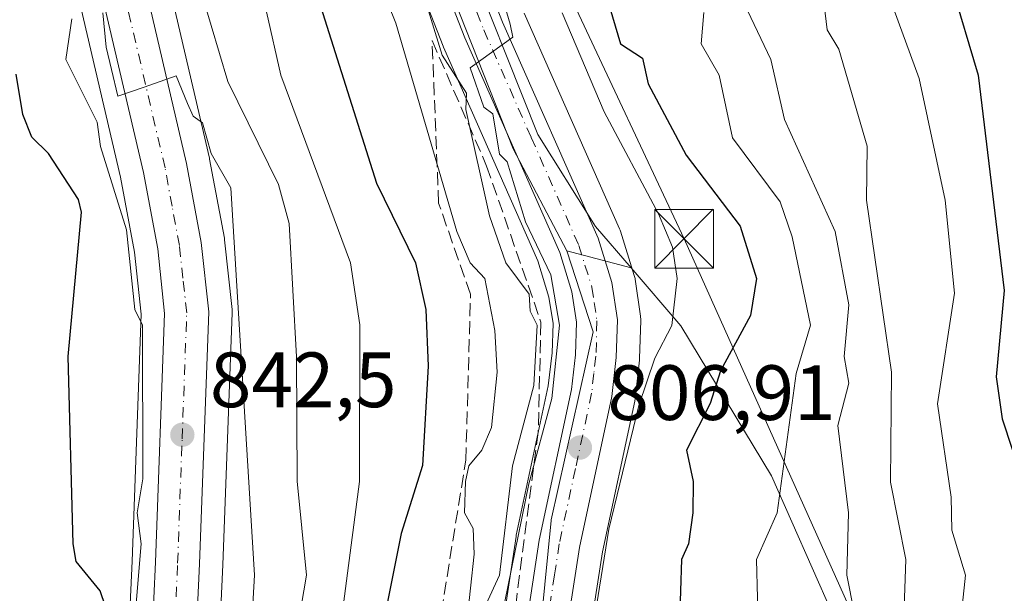
# Model space of a CAD drawing. Units: metres. Extents: x 569856 to 573288, y 4735711 to 4738074.
# Drawn here: x 570375 to 570501, y 4737875 to 4737948 of the extents above; entities that cross this region are included whole.
import ezdxf

# ---------------------------------------------------------------- set-up
doc = ezdxf.new("R2010")
doc.units = ezdxf.units.M
doc.header["$MEASUREMENT"] = 0
doc.linetypes.add('DGN Style 3', pattern=[2.307223458686699, 1.648016756204785, -0.6592067024819142])
doc.linetypes.add('DGN Style 4', pattern=[2.6384748266838614, 1.318413404963828, -0.6592067024819142, 0.001648016756204785, -0.6592067024819142])
for name, color, linetype, lineweight in [('Arbolado forestal CxS', 92, 'Continuous', 0), ('Carretera de calzada única Cxs', 7, 'Continuous', 13), ('Carretera de calzada única eje', 7, 'DGN Style 4', 0), ('Curva de nivel maestra', 30, 'Continuous', 30), ('Curva de nivel normal', 30, 'Continuous', 0), ('Entidad de ámbito territorial', 7, 'Continuous', 0), ('Entidad de ámbito territorial CxS', 92, 'Continuous', 0), ('Espacio natural protegido', 121, 'Continuous', 13), ('Espacio natural protegido CxS', 121, 'Continuous', 0), ('Huerta CxS', 92, 'Continuous', 0), ('Instalación recreativa', 7, 'Continuous', 0), ('Núcleo urbano CxS', 7, 'Continuous', 0), ('Punto de cota en terreno', 7, 'Continuous', 0), ('Rótulo de punto de cota en terreno', 7, 'Continuous', 0), ('Talud superficial', 30, 'DGN Style 3', 0), ('Tendido', 6, 'Continuous', 0), ('Torre de tendido puntual', 7, 'Continuous', 0)]:
    doc.layers.add(name, color=color, linetype=linetype, lineweight=lineweight)
doc.styles.add('Style-Arial', font='txt')

# ---------------------------------------------------------------- blocks, each defined once
blk = doc.blocks.new('*U18')
at = {"layer": 'Arbolado forestal CxS', "color": 92, "linetype": 'Continuous', "lineweight": 0}
for points in [[(570460.3010999998, 4737800.6095, 804.0053000000045), (570458.5711000003, 4737808.5395, 803.8399999999965), (570458.5125000002, 4737808.765699999, 803.8375999999989), (570451.9093000004, 4737830.676700001, 804.2596999999951), (570449.3991, 4737841.362299999, 804.8411000000052), (570448.6127000004, 4737847.960100001, 804.9486999999937), (570448.1017000005, 4737860.2631, 805.2497000000003), (570448.4140999997, 4737872.192700001, 805.6034000000074), (570449.5921, 4737879.888499999, 805.8206999999966), (570453.7137000002, 4737899.142100001, 807.3127999999998), (570453.7345000004, 4737899.249100001, 807.3139999999986), (570453.7605, 4737899.4275, 807.320200000002), (570454.3305000003, 4737904.387499999, 807.584400000007), (570454.3485000003, 4737904.631100001, 807.5997999999963), (570454.5085000005, 4737909.481100001, 807.8364000000003), (570454.5100999996, 4737909.5801, 807.8371000000043), (570454.4770999998, 4737910.023499999, 807.8515000000043), (570453.7670999998, 4737914.773499999, 808.0913), (570453.7544999998, 4737914.8509, 808.0954000000056), (570453.6643000003, 4737915.2225, 808.126900000003), (570451.8942999998, 4737920.9025, 808.4784999999974), (570451.8491000002, 4737921.0361, 808.4771000000038), (570451.7745000003, 4737921.2215, 808.476800000004), (570439.5913000006, 4737948.820900001, 808.8479999999981)], [(570390.8469000002, 4737798.954299999, 847.5794000000025), (570394.4775, 4737809.525699999, 846.6560000000027), (570394.5421000002, 4737809.739700001, 846.633799999996), (570396.7320999998, 4737818.0997, 846.2743999999948), (570396.7795000002, 4737818.311100001, 846.2697000000045), (570397.7719000002, 4737823.645099999, 846.0381000000052), (570397.8028999995, 4737823.8597, 846.0120000000024), (570399.1429000003, 4737836.3397, 844.7304000000004), (570399.1568999998, 4737836.5219, 844.7161999999954), (570401.0774999997, 4737878.1961, 842.9299000000028), (570402.2581000002, 4737910.4703, 841.147100000002), (570402.2600999996, 4737910.5801, 841.1428000000016), (570402.2427000003, 4737910.902100001, 841.1327000000019), (570401.2827000003, 4737919.792099999, 841.0063999999984), (570401.2521000003, 4737920.0045, 840.9958999999944), (570399.3696999997, 4737930.137900001, 839.8013000000066), (570399.3416999998, 4737930.271700001, 839.7878999999957), (570391.8810999999, 4737962.248299999, 838.6477000000014)], [(570423.4550999999, 4737959.350099999, 815.7019), (570429.2150999998, 4737944.5801, 815.0173999999971), (570429.2653000001, 4737944.4593, 815.001099999994), (570441.3252999998, 4737917.117900001, 812.3248000000021), (570442.7575000003, 4737912.488500001, 812.8427999999985), (570443.2735000001, 4737909.077500001, 812.6940000000033), (570443.1653000005, 4737905.3237, 813.0926999999938), (570442.6579, 4737901.124100001, 813.6255999999995), (570438.5762999998, 4737882.0065, 813.8950000000042), (570438.5557000004, 4737881.900900001, 813.8696000000054), (570438.5438999999, 4737881.829299999, 813.849000000002), (570437.2638999998, 4737873.3793, 812.4875999999931)], [(570380.4989, 4737959.837099999, 844.5622000000004), (570387.9829000002, 4737927.8255, 844.2636000000057), (570389.7594999997, 4737918.2161, 845.7770000000019), (570390.6142999995, 4737910.273499999, 844.902900000001), (570389.4627, 4737878.673699999, 847.0457000000025), (570387.5575000001, 4737837.318499999, 849.5184000000008), (570386.2893000003, 4737825.442700001, 848.9014000000025), (570385.4206999998, 4737820.746900001, 848.6931000000042), (570383.3777000001, 4737813.012700001, 849.2948000000034), (570377.9112999998, 4737797.138499999, 852.9891000000061)]]:
    blk.add_polyline3d(points, dxfattribs=at)
blk = doc.blocks.new('*U21')
at = {"layer": 'Núcleo urbano CxS', "color": 7, "linetype": 'Continuous', "lineweight": 0}
for points in [[(570437.2638999998, 4737873.3793, 812.4875999999931), (570438.5438999999, 4737881.829299999, 813.849000000002), (570438.5557000004, 4737881.900900001, 813.8696000000054), (570438.5762999998, 4737882.0065, 813.8950000000042), (570442.6579, 4737901.124100001, 813.6255999999995), (570443.1653000005, 4737905.3237, 813.0926999999938), (570443.2735000001, 4737909.077500001, 812.6940000000033), (570442.7575000003, 4737912.488500001, 812.8427999999985), (570441.3252999998, 4737917.117900001, 812.3248000000021), (570429.2653000001, 4737944.4593, 815.001099999994), (570429.2150999998, 4737944.5801, 815.0173999999971), (570423.4550999999, 4737959.350099999, 815.7019)], [(570439.5913000006, 4737948.820900001, 808.8479999999981), (570451.7745000003, 4737921.2215, 808.476800000004), (570451.8491000002, 4737921.0361, 808.4771000000038), (570451.8942999998, 4737920.9025, 808.4784999999974), (570453.6643000003, 4737915.2225, 808.126900000003), (570453.7544999998, 4737914.8509, 808.0954000000056), (570453.7670999998, 4737914.773499999, 808.0913), (570454.4770999998, 4737910.023499999, 807.8515000000043), (570454.5100999996, 4737909.5801, 807.8371000000043), (570454.5085000005, 4737909.481100001, 807.8364000000003), (570454.3485000003, 4737904.631100001, 807.5997999999963), (570454.3305000003, 4737904.387499999, 807.584400000007), (570453.7605, 4737899.4275, 807.320200000002), (570453.7345000004, 4737899.249100001, 807.3139999999986), (570453.7137000002, 4737899.142100001, 807.3127999999998), (570449.5921, 4737879.888499999, 805.8206999999966), (570448.4140999997, 4737872.192700001, 805.6034000000074), (570448.1017000005, 4737860.2631, 805.2497000000003), (570448.6127000004, 4737847.960100001, 804.9486999999937), (570449.3991, 4737841.362299999, 804.8411000000052), (570451.9093000004, 4737830.676700001, 804.2596999999951), (570458.5125000002, 4737808.765699999, 803.8375999999989), (570458.5711000003, 4737808.5395, 803.8399999999965), (570460.3010999998, 4737800.6095, 804.0053000000045)], [(570377.9112999998, 4737797.138499999, 852.9891000000061), (570383.3777000001, 4737813.012700001, 849.2948000000034), (570385.4206999998, 4737820.746900001, 848.6931000000042), (570386.2893000003, 4737825.442700001, 848.9014000000025), (570387.5575000001, 4737837.318499999, 849.5184000000008), (570389.4627, 4737878.673699999, 847.0457000000025), (570390.6142999995, 4737910.273499999, 844.902900000001), (570389.7594999997, 4737918.2161, 845.7770000000019), (570387.9829000002, 4737927.8255, 844.2636000000057), (570380.4989, 4737959.837099999, 844.5622000000004)], [(570391.8810999999, 4737962.248299999, 838.6477000000014), (570399.3416999998, 4737930.271700001, 839.7878999999957), (570399.3696999997, 4737930.137900001, 839.8013000000066), (570401.2521000003, 4737920.0045, 840.9958999999944), (570401.2827000003, 4737919.792099999, 841.0063999999984), (570402.2427000003, 4737910.902100001, 841.1327000000019), (570402.2600999996, 4737910.5801, 841.1428000000016), (570402.2581000002, 4737910.4703, 841.147100000002), (570401.0774999997, 4737878.1961, 842.9299000000028), (570399.1568999998, 4737836.5219, 844.7161999999954), (570399.1429000003, 4737836.3397, 844.7304000000004), (570397.8028999995, 4737823.8597, 846.0120000000024), (570397.7719000002, 4737823.645099999, 846.0381000000052), (570396.7795000002, 4737818.311100001, 846.2697000000045), (570396.7320999998, 4737818.0997, 846.2743999999948), (570394.5421000002, 4737809.739700001, 846.633799999996), (570394.4775, 4737809.525699999, 846.6560000000027), (570390.8469000002, 4737798.954299999, 847.5794000000025)]]:
    blk.add_polyline3d(points, dxfattribs=at)
blk = doc.blocks.new('*U26')
at = {"layer": 'Espacio natural protegido CxS', "color": 121, "linetype": 'Continuous', "lineweight": 0, "flags": 128}
blk.add_lwpolyline([(570141.8536623575, 4738042.054182455), (570408.4796067844, 4738044.818517068), (570409.4304999999, 4738033.195499999), (570411.4961999994, 4738015.552599999), (570416.5646999995, 4737988.9166), (570423.0913000006, 4737969.6635), (570438.1735999994, 4737931.432399998), (570445.0244000015, 4737918.410300001), (570448.4212000007, 4737908.022299998), (570443.0498000013, 4737883.954500002), (570443.0421000007, 4737883.876900001), (570440.2561999996, 4737855.844599999), (570441.3267999993, 4737835.777699999), (570451.2153999995, 4737809.9496), (570454.5107999998, 4737782.787600001)], dxfattribs=at)
blk = doc.blocks.new('5PATER')
at = {"layer": 'Huerta CxS', "linetype": 'Continuous', "lineweight": 0}
h = blk.add_hatch(color=51, dxfattribs=at)
edge = h.paths.add_edge_path()
edge.add_ellipse((0, 0), major_axis=(-0.1095731443231308, -0.1110710700762829), ratio=0.9994222409660322, start_angle=0, end_angle=360)
blk = doc.blocks.new('*U32')
at = {"layer": 'Carretera de calzada única Cxs', "color": 7, "linetype": 'Continuous', "lineweight": 13}
for points in [[(570452.2301000003, 4737799.0701, 813.9149999999936), (570450.5800999999, 4737806.590100001, 817.0350999999937), (570443.9600999998, 4737828.550100001, 828.2948999999935), (570441.2801000001, 4737839.9301, 828.0255000000034), (570440.4200999998, 4737847.300100001, 823.0149999999995), (570439.8701, 4737860.190099999, 815.294399999999), (570440.2301000003, 4737872.9301, 813.2206000000006), (570441.5100999996, 4737881.380100001, 816.7958000000073), (570445.6201, 4737900.630100001, 814.4397000000026), (570446.1601, 4737905.100099999, 814.5034000000014), (570446.2801000001, 4737909.2601, 813.5304000000033), (570445.6901000004, 4737913.1601, 812.4312000000064), (570444.1401000004, 4737918.170100001, 810.8043999999937), (570432.0100999996, 4737945.670100001, 824.8328000000038), (570426.2500999998, 4737960.440099999, 822.3646000000008)], [(570431.1401000004, 4737962.2501, 812.3329999999987), (570436.8201000001, 4737947.670100001, 812.0910000000005), (570449.0301000001, 4737920.0101, 808.7062000000006), (570450.8000999996, 4737914.3301, 808.9171000000061), (570451.5100999996, 4737909.5801, 810.2148000000017), (570451.3501000004, 4737904.7301, 810.9591999999975), (570450.7801000001, 4737899.770099999, 809.3913999999932), (570446.6401000004, 4737880.4301, 808.5032000000066), (570445.4200999998, 4737872.460100001, 807.7641000000004), (570445.1001000004, 4737860.2401, 811.8821999999927), (570445.6201, 4737847.720100001, 810.5195999999996), (570446.4401000004, 4737840.840100001, 813.2706999999937), (570449.0100999996, 4737829.9001, 817.1613999999972), (570455.6401000004, 4737807.9001, 813.5065999999933), (570457.3701, 4737799.970100001, 805.9474999999949)], [(570380.7301000003, 4737796.110099999, 857.0681000000042), (570386.2500999998, 4737812.140100001, 857.188599999994), (570388.3501000004, 4737820.090100001, 857.8879000000015), (570389.2600999996, 4737825.0101, 853.9545999999974), (570390.5500999996, 4737837.090100001, 853.8484000000027), (570392.4600999998, 4737878.550100001, 863.0642999999982), (570393.6201, 4737910.380100001, 857.0258000000031), (570392.7301000003, 4737918.6501, 856.8090999999986), (570390.9200999998, 4737928.440099999, 854.5239000000003), (570383.4200999998, 4737960.520099999, 856.4548999999971)], [(570388.9401000004, 4737961.6501, 845.8513999999997), (570396.4200999998, 4737929.590100001, 846.5798999999971), (570398.3000999996, 4737919.470100001, 845.6714999999967), (570399.2600999996, 4737910.5801, 848.4928999999975), (570398.0800999999, 4737878.3201, 854.6312999999938), (570396.1601, 4737836.6601, 849.1901999999973), (570394.8201000001, 4737824.1801, 847.2378000000026), (570393.8300999999, 4737818.860099999, 848.178899999999), (570391.6401000004, 4737810.5001, 848.6597000000038), (570388.0105, 4737799.949999999, 849.0531000000047)]]:
    blk.add_polyline3d(points, dxfattribs=at)
blk = doc.blocks.new('5TTEND')
at = {"layer": 'Instalación recreativa', "color": 7, "linetype": 'Continuous', "lineweight": 0}
for p, q in [((0.3720000000000001, 0.3784000000000001), (-0.3720000000000001, -0.3776)), ((-0.375, 0.3754), (0.375, -0.3746))]:
    blk.add_line(p, q, dxfattribs=at)
at = {"layer": 'Instalación recreativa', "color": 7, "linetype": 'Continuous', "lineweight": 0, "flags": 128}
blk.add_lwpolyline([(-0.375, -0.3746), (0.375, -0.3746), (0.375, 0.3754), (-0.375, 0.3754), (-0.3720000000000001, -0.3776)], dxfattribs=at)

msp = doc.modelspace()

# ---------------------------------------------------------------- linework, layer by layer
at = {"layer": 'Arbolado forestal CxS', "color": 92, "linetype": 'Continuous', "lineweight": 0}
for points in [[(570377.9112999998, 4737797.138499999, 852.9891000000061), (570383.3777000001, 4737813.012700001, 849.2948000000034), (570385.4206999998, 4737820.746900001, 848.6931000000042), (570386.2893000003, 4737825.442700001, 848.9014000000025), (570387.5575000001, 4737837.318499999, 849.5184000000008), (570389.4627, 4737878.673699999, 847.0457000000025), (570390.6142999995, 4737910.273499999, 844.902900000001), (570389.7594999997, 4737918.2161, 845.7770000000019), (570387.9829000002, 4737927.8255, 844.2636000000057), (570380.4989, 4737959.837099999, 844.5622000000004), (570380.4647000004, 4737960.0043, 844.5448999999935), (570379.1838999996, 4737967.419299999, 843.6573999999965), (570379.1476999996, 4737967.717300001, 843.6601999999986), (570377.9177000001, 4737985.0273, 842.6779999999999), (570377.9101, 4737985.243100001, 842.6561999999976), (570377.9798999997, 4738019.926100001, 839.9357000000019), (570377.7055000003, 4738024.6569, 839.733600000007), (570376.0065000001, 4738034.124500001, 839.7118999999948), (570375.9665000001, 4738034.4553, 839.6938999999984), (570375.6464999998, 4738039.375299999, 839.3037000000041), (570375.6404999997, 4738039.5229, 839.2951999999933), (570375.5705000004, 4738043.972899999, 838.7823000000063), (570375.5702999998, 4738044.042500001, 838.7688000000054), (570375.5766000003, 4738044.477499999, 838.676900000006)], [(570390.8469000002, 4737798.954299999, 847.5794000000025), (570394.4775, 4737809.525699999, 846.6560000000027), (570394.5421000002, 4737809.739700001, 846.633799999996), (570396.7320999998, 4737818.0997, 846.2743999999948), (570396.7795000002, 4737818.311100001, 846.2697000000045), (570397.7719000002, 4737823.645099999, 846.0381000000052), (570397.8028999995, 4737823.8597, 846.0120000000024), (570399.1429000003, 4737836.3397, 844.7304000000004), (570399.1568999998, 4737836.5219, 844.7161999999954), (570401.0774999997, 4737878.1961, 842.9299000000028), (570402.2581000002, 4737910.4703, 841.147100000002), (570402.2600999996, 4737910.5801, 841.1428000000016), (570402.2427000003, 4737910.902100001, 841.1327000000019), (570401.2827000003, 4737919.792099999, 841.0063999999984), (570401.2521000003, 4737920.0045, 840.9958999999944), (570399.3696999997, 4737930.137900001, 839.8013000000066), (570399.3416999998, 4737930.271700001, 839.7878999999957), (570391.8810999999, 4737962.248299999, 838.6477000000014)], [(570423.4550999999, 4737959.350099999, 815.7019), (570429.2150999998, 4737944.5801, 815.0173999999971), (570429.2653000001, 4737944.4593, 815.001099999994), (570441.3252999998, 4737917.117900001, 812.3248000000021), (570442.7575000003, 4737912.488500001, 812.8427999999985), (570443.2735000001, 4737909.077500001, 812.6940000000033), (570443.1653000005, 4737905.3237, 813.0926999999938), (570442.6579, 4737901.124100001, 813.6255999999995), (570438.5762999998, 4737882.0065, 813.8950000000042), (570438.5557000004, 4737881.900900001, 813.8696000000054), (570438.5438999999, 4737881.829299999, 813.849000000002), (570437.2638999998, 4737873.3793, 812.4875999999931)], [(570439.5913000006, 4737948.820900001, 808.8479999999981), (570451.7745000003, 4737921.2215, 808.476800000004), (570451.8491000002, 4737921.0361, 808.4771000000038), (570451.8942999998, 4737920.9025, 808.4784999999974), (570453.6643000003, 4737915.2225, 808.126900000003), (570453.7544999998, 4737914.8509, 808.0954000000056), (570453.7670999998, 4737914.773499999, 808.0913), (570454.4770999998, 4737910.023499999, 807.8515000000043), (570454.5100999996, 4737909.5801, 807.8371000000043), (570454.5085000005, 4737909.481100001, 807.8364000000003), (570454.3485000003, 4737904.631100001, 807.5997999999963), (570454.3305000003, 4737904.387499999, 807.584400000007), (570453.7605, 4737899.4275, 807.320200000002), (570453.7345000004, 4737899.249100001, 807.3139999999986), (570453.7137000002, 4737899.142100001, 807.3127999999998), (570449.5921, 4737879.888499999, 805.8206999999966), (570448.4140999997, 4737872.192700001, 805.6034000000074), (570448.1017000005, 4737860.2631, 805.2497000000003), (570448.6127000004, 4737847.960100001, 804.9486999999937), (570449.3991, 4737841.362299999, 804.8411000000052), (570451.9093000004, 4737830.676700001, 804.2596999999951), (570458.5125000002, 4737808.765699999, 803.8375999999989), (570458.5711000003, 4737808.5395, 803.8399999999965), (570460.3010999998, 4737800.6095, 804.0053000000045)]]:
    msp.add_polyline3d(points, dxfattribs=at)
at = {"layer": 'Carretera de calzada única Cxs', "color": 7, "linetype": 'Continuous', "lineweight": 13}
for points in [[(570380.7301000003, 4737796.110099999, 857.0681000000042), (570386.2500999998, 4737812.140100001, 857.188599999994), (570388.3501000004, 4737820.090100001, 857.8879000000015), (570389.2600999996, 4737825.0101, 853.9545999999974), (570390.5500999996, 4737837.090100001, 853.8484000000027), (570392.4600999998, 4737878.550100001, 863.0642999999982), (570393.6201, 4737910.380100001, 857.0258000000031), (570392.7301000003, 4737918.6501, 856.8090999999986), (570390.9200999998, 4737928.440099999, 854.5239000000003), (570383.4200999998, 4737960.520099999, 856.4548999999971), (570382.1401000004, 4737967.9301, 846.6741000000038), (570380.9101, 4737985.2401, 843.5690000000033), (570380.9801000003, 4738020.0101, 837.5341000000044), (570380.6901000004, 4738025.0101, 837.2234000000027), (570378.9600999998, 4738034.6501, 836.8604999999953), (570378.6401000004, 4738039.5701, 836.4563999999956), (570378.5689000003, 4738043.9429, 836.1753000000026), (570378.5773, 4738044.508500001, 836.1695999999939)], [(570384.5768999998, 4738044.570699999, 834.8506999999955), (570384.5695000002, 4738044.005100001, 834.874800000005), (570384.6401000004, 4738039.8101, 835.4055999999982), (570384.9200999998, 4738035.2601, 835.928700000004), (570386.3000999996, 4738025.640100001, 836.2550000000047), (570386.6201, 4738020.1801, 836.4128000000055), (570386.5301000001, 4737985.4301, 840.5887999999978), (570387.7301000003, 4737968.610099999, 840.920299999998), (570388.9401000004, 4737961.6501, 845.8513999999997), (570396.4200999998, 4737929.590100001, 846.5798999999971), (570398.3000999996, 4737919.470100001, 845.6714999999967), (570399.2600999996, 4737910.5801, 848.4928999999975), (570398.0800999999, 4737878.3201, 854.6312999999938), (570396.1601, 4737836.6601, 849.1901999999973), (570394.8201000001, 4737824.1801, 847.2378000000026), (570393.8300999999, 4737818.860099999, 848.178899999999), (570391.6401000004, 4737810.5001, 848.6597000000038), (570388.0104, 4737799.949999999, 849.0531000000047)], [(570452.2301000003, 4737799.0701, 813.9149999999936), (570450.5800999999, 4737806.590100001, 817.0350999999937), (570443.9600999998, 4737828.550100001, 828.2948999999935), (570441.2801000001, 4737839.9301, 828.0255000000034), (570440.4200999998, 4737847.300100001, 823.0149999999995), (570439.8701, 4737860.190099999, 815.294399999999), (570440.2301000003, 4737872.9301, 813.2206000000006), (570441.5100999996, 4737881.380100001, 816.7958000000073), (570445.6201, 4737900.630100001, 814.4397000000026), (570446.1601, 4737905.100099999, 814.5034000000014), (570446.2801000001, 4737909.2601, 813.5304000000033), (570445.6901000004, 4737913.1601, 812.4312000000064), (570444.1401000004, 4737918.170100001, 810.8043999999937), (570432.0100999996, 4737945.670100001, 824.8328000000038), (570426.2500999998, 4737960.440099999, 822.3646000000008), (570423.4600999998, 4737968.5001, 821.3671999999933), (570416.7100999998, 4737993.0701, 819.2465999999987), (570411.6201, 4738016.880100001, 818.9526000000043), (570408.3201000001, 4738034.9001, 817.6925000000047), (570407.8201000001, 4738040.890100001, 817.0926000000036), (570407.5138999998, 4738044.808499999, 816.7299000000058)], [(570413.1659000004, 4738044.8671, 815.4223000000056), (570413.4401000004, 4738041.340100001, 815.2590999999958), (570413.9200999998, 4738035.350099999, 815.2694999999949), (570416.7500999998, 4738017.840100001, 815.3326999999991), (570421.7801000001, 4737994.3101, 813.5319000000018), (570428.4401000004, 4737970.050100001, 811.6254000000046), (570431.1401000004, 4737962.2501, 812.3329999999987), (570436.8201000001, 4737947.670100001, 812.0910000000005), (570449.0301000001, 4737920.0101, 808.7062000000006), (570450.8000999996, 4737914.3301, 808.9171000000061), (570451.5100999996, 4737909.5801, 810.2148000000017), (570451.3501000004, 4737904.7301, 810.9591999999975), (570450.7801000001, 4737899.770099999, 809.3913999999932), (570446.6401000004, 4737880.4301, 808.5032000000066), (570445.4200999998, 4737872.460100001, 807.7641000000004), (570445.1001000004, 4737860.2401, 811.8821999999927), (570445.6201, 4737847.720100001, 810.5195999999996), (570446.4401000004, 4737840.840100001, 813.2706999999937), (570449.0100999996, 4737829.9001, 817.1613999999972), (570455.6401000004, 4737807.9001, 813.5065999999933), (570457.3701, 4737799.970100001, 805.9474999999949)]]:
    msp.add_polyline3d(points, dxfattribs=at)
at = {"layer": 'Carretera de calzada única eje', "color": 7, "linetype": 'DGN Style 4', "lineweight": 0}
for points in [[(570385.8569, 4737802.3355, 854.2219000000041), (570388.9401000004, 4737811.3201, 852.374100000001), (570390.0301000001, 4737815.5001, 853.4121000000014), (570391.0800999999, 4737819.4801, 851.8555000000052), (570391.5500999996, 4737821.9301, 850.2458000000044), (570392.0301000001, 4737824.590100001, 848.5528999999952), (570392.7100999998, 4737830.8301, 847.0157999999938), (570393.3501000004, 4737836.860099999, 849.5574000000053), (570394.3201000001, 4737857.690099999, 846.510500000004), (570395.2801000001, 4737878.4301, 858.6340000000055), (570395.8501000004, 4737894.340100001, 852.1229000000021), (570396.4401000004, 4737910.4801, 850.0057999999991), (570395.9600999998, 4737914.920100001, 849.4143999999943), (570395.5100999996, 4737919.0601, 849.6625999999961), (570394.5701000001, 4737924.110099999, 851.1429000000062), (570393.6700999998, 4737929.0101, 848.9722000000038), (570386.1700999998, 4737961.090100001, 849.0976999999986)], [(570431.5301000001, 4737954.0601, 818.1169999999984), (570434.4200999998, 4737946.670100001, 818.4235999999946), (570440.4801000003, 4737932.920100001, 811.8043000000035), (570446.5701000001, 4737919.090100001, 809.298299999995), (570447.3501000004, 4737916.5801, 809.0918999999994), (570448.2500999998, 4737913.7401, 809.4833000000073), (570448.5500999996, 4737911.800100001, 809.9328999999999), (570448.8901000004, 4737909.420100001, 810.7704999999987), (570448.7600999996, 4737904.920100001, 811.356899999999), (570448.4801000003, 4737902.6801, 811.248900000006), (570448.2100999998, 4737900.190099999, 809.8849000000046), (570446.1401000004, 4737890.520099999, 809.5347999999941), (570444.0701000001, 4737880.9101, 811.3739999999963), (570443.4600999998, 4737876.920100001, 809.5239000000003), (570442.8201000001, 4737872.6801, 806.8588000000018)]]:
    msp.add_polyline3d(points, dxfattribs=at)
at = {"layer": 'Curva de nivel maestra', "color": 30, "linetype": 'Continuous', "lineweight": 30, "flags": 128}
for points, elevation in [([(570464.9824000001, 4738045.404300001), (570464.9500000002, 4738044.4801), (570463.7300000004, 4738040.210100001), (570466.1699999999, 4738028.850099999), (570468.4100000003, 4738024.850099999), (570468.4800000004, 4738016.850099999), (570469.4699999997, 4738014.850099999), (570469.8700000001, 4738010.850099999), (570470.7599999999, 4738008.850099999), (570470.1699999999, 4738004.850099999), (570471.6299999999, 4738002.850099999), (570472.4800000004, 4737998.850099999), (570472.0599999996, 4737992.860099999), (570472.54, 4737990.890100001), (570474.5099999999, 4737986.780099999), (570478.9100000003, 4737982.860099999), (570484.7199999997, 4737973.0801), (570488.5, 4737963.6601), (570494.1600000003, 4737952.520099999), (570497.6299999999, 4737940.870100001), (570500.9699999997, 4737913.340100001), (570499.9100000003, 4737902.280099999), (570500.6799999997, 4737896.880100001), (570504.6200000001, 4737885.0001)], 775), ([(570448.3499999996, 4737956.860099999), (570451.9000000004, 4737944.870100001), (570454.7000000002, 4737943.0601), (570455.4199999999, 4737939.780099999), (570460.2999999998, 4737930.6601), (570467.1900000004, 4737921.550100001), (570469.29, 4737914.870100001), (570468.5099999999, 4737910.100099999), (570464.6699999999, 4737903.030099999), (570463.3499999996, 4737898.870100001), (570460.3300000001, 4737892.880100001), (570461.2100000001, 4737888.880100001), (570461.1399999997, 4737884.880100001), (570460.6100000005, 4737880.880100001), (570459.6799999997, 4737878.880100001), (570459.4299999997, 4737870.880100001)], 800), ([(570413.0499999998, 4737951.390100001), (570420.7100000001, 4737927.0601), (570425.7000000002, 4737916.870100001), (570427.0199999996, 4737910.870100001), (570427.29, 4737903.640100001), (570426.5700000003, 4737890.9301), (570423.8700000001, 4737882.2301), (570418.8700000001, 4737857.2301), (570420.5800000001, 4737850.880100001), (570420.7199999997, 4737845.090100001), (570422.0300000003, 4737840.4001), (570422.0599999996, 4737828.4301), (570422.5199999996, 4737826.690099999), (570427.1100000005, 4737818.890100001), (570427.1600000003, 4737811.530099999), (570426.1299999999, 4737802.5001), (570424.4800000004, 4737796.9001)], 825), ([(570376.6900000004, 4737794.390100001), (570378.7199999997, 4737803.770099999), (570379.4800000004, 4737814.890100001), (570380.2300000004, 4737820.890100001), (570380.5199999996, 4737821.5001), (570382.5199999996, 4737821.5001), (570384.5700000003, 4737822.940099999), (570384.2599999999, 4737828.630100001), (570385.54, 4737834.890100001), (570385.3499999996, 4737850.880100001), (570386.0999999996, 4737854.880100001), (570383.9900000002, 4737860.880100001), (570385.5899999999, 4737866.880100001), (570386.04, 4737872.880100001), (570385.3700000001, 4737874.880100001), (570382.29, 4737878.6501), (570381.9100000003, 4737880.880100001), (570381.2699999996, 4737904.870100001), (570382.9800000004, 4737923.3301), (570382.6100000005, 4737924.960100001), (570378.7800000003, 4737930.870100001), (570376.6200000001, 4737932.960100001), (570375.5, 4737935.840100001), (570374.6500000004, 4737940.9901)], 850)]:
    msp.add_lwpolyline(points, dxfattribs=dict(at, elevation=elevation))
at = {"layer": 'Curva de nivel normal', "color": 30, "linetype": 'Continuous', "lineweight": 0, "flags": 128}
for points, elevation in [([(570392.0268000001, 4738044.6479), (570392.0899999999, 4738039.460100001), (570394.5199999996, 4738028.850099999), (570396.1799999997, 4738024.5101), (570396.6900000004, 4738018.850099999), (570395.6399999997, 4738000.850099999), (570396.5599999996, 4737986.860099999), (570399.5300000003, 4737976.860099999), (570403.0599999996, 4737958.860099999), (570406.6299999999, 4737948.970100001), (570408.4800000004, 4737940.870100001), (570417.4000000004, 4737916.870100001), (570418.5899999999, 4737908.940099999), (570418.5199999996, 4737888.880100001), (570414.6200000001, 4737858.880100001), (570415.5800000001, 4737832.890100001), (570418.2300000004, 4737818.600099999), (570416.5199999996, 4737798.890100001)], 830), ([(570418.04, 4737960.380100001), (570423.1799999997, 4737947.520099999), (570430.9900000002, 4737920.870100001), (570432.6600000003, 4737916.870100001), (570434.5700000003, 4737914.870100001), (570435.8300000001, 4737908.190099999), (570436.1100000005, 4737902.870100001), (570435.4100000003, 4737895.780099999), (570434.1699999999, 4737892.880100001), (570432.4900000002, 4737890.880100001), (570432.0999999996, 4737888.880100001), (570431.9500000002, 4737884.880100001), (570433.0499999998, 4737882.880100001), (570433.2100000001, 4737879.5801), (570432.2400000002, 4737870.880100001)], 820), ([(570424.5199999996, 4737958.280099999), (570429.1100000005, 4737943.460100001), (570432.2199999997, 4737938.5801), (570432.1100000005, 4737936.470100001), (570435.1600000003, 4737922.870100001), (570437.2199999997, 4737916.870100001), (570440.2100000001, 4737912.870100001), (570440.3300000001, 4737910.690099999), (570441.25, 4737908.870100001), (570440.8200000003, 4737901.1801), (570438.0800000001, 4737890.880100001), (570436.4100000003, 4737876.880100001), (570434.7000000002, 4737873.0701)], 815), ([(570476.0300000003, 4737798.420100001), (570477.04, 4737803.4301), (570477.4100000003, 4737810.890100001), (570480.4100000003, 4737818.890100001), (570480.4000000004, 4737824.790100001), (570479.54, 4737828.890100001), (570481.1100000005, 4737836.890100001), (570479.6500000004, 4737844.040100001), (570481.0899999999, 4737855.470100001), (570480.2100000001, 4737866.590100001), (570481.79, 4737872.170100001), (570480.8399999999, 4737876.880100001), (570481.0599999996, 4737884.880100001), (570479.6699999999, 4737896.050100001), (570481.1100000005, 4737901.4801), (570480.4800000004, 4737904.870100001), (570481.0999999996, 4737911.470100001), (570479.3499999996, 4737920.870100001), (570472.8499999996, 4737935.210100001), (570471.1399999997, 4737942.870100001), (570466.4199999999, 4737952.770099999)], 790), ([(570408.7599999999, 4737796.9001), (570410.1399999997, 4737814.890100001), (570412.5300000003, 4737828.9001), (570409.7599999999, 4737838.890100001), (570411.0800000001, 4737852.880100001), (570410.0300000003, 4737866.880100001), (570411.75, 4737876.880100001), (570410.5499999998, 4737888.9101), (570410.4900000002, 4737904.840100001), (570409.5300000003, 4737921.880100001), (570408.1699999999, 4737926.870100001), (570401.7000000002, 4737940.050100001), (570398.4900000002, 4737950.860099999)], 835), ([(570436.7300000004, 4737951.0801), (570437.8099999996, 4737947.390100001), (570438.1200000001, 4737945.7301), (570432.6799999997, 4737941.800100001), (570434.4400000004, 4737936.800100001), (570435.5899999999, 4737935.950099999), (570436.4299999997, 4737930.790100001), (570437.4299999997, 4737929.790100001), (570439.7400000002, 4737922.100099999), (570442.9800000004, 4737915.340100001), (570444.0800000001, 4737908.870100001), (570443.1399999997, 4737899.5001), (570440.1900000004, 4737888.5601), (570437.1299999999, 4737873.5001), (570437.0599999996, 4737869.4301), (570434.5099999999, 4737865.050100001), (570434.0199999996, 4737860.390100001), (570436.0599999996, 4737832.440099999), (570438.3700000001, 4737820.7501), (570443.1399999997, 4737809.520099999), (570445.1399999997, 4737801.520099999), (570445.5899999999, 4737792.9001)], 810), ([(570486.29, 4737950.860099999), (570490.0999999996, 4737940.470100001), (570493.4100000003, 4737924.870100001), (570494.5899999999, 4737912.960100001), (570492.4299999997, 4737898.800100001), (570494.1900000004, 4737886.880100001), (570494.2699999996, 4737882.6501), (570496, 4737876.880100001), (570495.2400000002, 4737869.620100001), (570496.8700000001, 4737864.880100001), (570495.5899999999, 4737858.880100001), (570496.5999999996, 4737852.9801), (570494.8399999999, 4737844.890100001), (570496.3899999997, 4737838.890100001), (570498.7300000004, 4737835.120100001), (570498.9299999997, 4737830.890100001), (570497.0899999999, 4737822.890100001), (570493.7400000002, 4737816.890100001), (570492.2100000001, 4737810.600099999), (570492.2000000002, 4737802.590100001), (570490.2599999999, 4737798.6501)], 780), ([(570482.8600000005, 4737797.2601), (570485.9500000002, 4737814.890100001), (570487.9299999997, 4737820.890100001), (570488.04, 4737828.890100001), (570489.7400000002, 4737832.890100001), (570488.7300000004, 4737836.890100001), (570487.4100000003, 4737838.890100001), (570486.5, 4737844.890100001), (570488.8300000001, 4737858.880100001), (570487.8200000003, 4737862.880100001), (570488.3600000005, 4737878.880100001), (570486.4199999999, 4737888.800100001), (570486.5300000003, 4737902.870100001), (570483.3700000001, 4737924.870100001), (570483.4199999999, 4737931.790100001), (570479.8200000003, 4737944.190099999), (570478.3200000003, 4737946.6801), (570477.8899999997, 4737950.2401)], 785), ([(570402.6100000005, 4737800.890100001), (570402, 4737804.890100001), (570402.6100000005, 4737812.890100001), (570404.7300000004, 4737826.890100001), (570403.8499999996, 4737840.890100001), (570404.9800000004, 4737846.890100001), (570405.1900000004, 4737855.550100001), (570404.29, 4737862.6501), (570405.0899999999, 4737876.880100001), (570402.0899999999, 4737926.440099999), (570399.5499999998, 4737930.870100001), (570398.4500000002, 4737934.800100001), (570397.2699999996, 4737935.620100001), (570396.5199999996, 4737937.2601), (570395.1100000005, 4737940.790100001), (570390.9800000004, 4737939.3301), (570387.6200000001, 4737938.1801), (570386.8200000003, 4737941.590100001), (570386.1299999999, 4737944.4801), (570385.7199999997, 4737948.860099999)], 840), ([(570444.4400000004, 4737948.860099999), (570449.8300000001, 4737936.190099999), (570456.7699999996, 4737923.130100001), (570458.54, 4737918.870100001), (570459.1299999999, 4737914.870100001), (570458.4699999997, 4737908.8301), (570456.29, 4737904.6501), (570454.2300000004, 4737898.590100001), (570450.4000000004, 4737882.770099999), (570447.8700000001, 4737866.880100001), (570447.4000000004, 4737853.770099999), (570446.7100000001, 4737841.9901), (570442.0800000001, 4737834.460100001), (570442.4900000002, 4737824.870100001), (570443.4600000001, 4737823.840100001), (570444.5099999999, 4737819.540100001), (570445.5499999998, 4737817.9301), (570446.6500000004, 4737811.030099999), (570447.5700000003, 4737809.950099999), (570449.29, 4737802.890100001), (570450.1500000004, 4737796.540100001)], 805), ([(570462.5499999998, 4737948.9001), (570462.2199999997, 4737944.870100001), (570464.5199999996, 4737940.880100001), (570466.2100000001, 4737932.870100001), (570472.2999999998, 4737924.6601), (570473.8499999996, 4737920.210100001), (570476.2000000002, 4737908.870100001), (570474.3499999996, 4737902.710100001), (570471.9199999999, 4737884.880100001), (570469.2699999996, 4737878.880100001), (570469.6699999999, 4737864.040100001), (570470.5099999999, 4737862.880100001), (570468.0300000003, 4737856.880100001), (570469.6299999999, 4737852.0001), (570469.9000000004, 4737838.890100001), (570467.3600000005, 4737829.7401), (570467.8700000001, 4737828.2501), (570471.8300000001, 4737824.890100001), (570472.8300000001, 4737822.890100001), (570472, 4737818.380100001), (570472.79, 4737813.170100001), (570472.6200000001, 4737804.890100001), (570473.2300000004, 4737799.610099999)], 795), ([(570395.9500000002, 4737798.890100001), (570395.5999999996, 4737806.890100001), (570397.1699999999, 4737817.540100001), (570398.7100000001, 4737836.890100001), (570398.04, 4737846.4101), (570397.6100000005, 4737848.170100001), (570396.9199999999, 4737849.540100001), (570392.5199999996, 4737849.7401), (570390, 4737849.540100001), (570389.8899999997, 4737872.2501), (570390.6299999999, 4737880.880100001), (570390.1200000001, 4737884.880100001), (570390.8499999996, 4737889.210100001), (570390.7800000003, 4737908.870100001), (570389.79, 4737910.870100001), (570388.7400000002, 4737921.090100001), (570385.4100000003, 4737931.7601), (570385.0099999999, 4737934.870100001), (570381, 4737942.870100001), (570381.7699999996, 4737948.110099999)], 845)]:
    msp.add_lwpolyline(points, dxfattribs=dict(at, elevation=elevation))
at = {"layer": 'Entidad de ámbito territorial', "color": 7, "linetype": 'Continuous', "lineweight": 0, "flags": 128}
for points in [[(570453.2440000013, 4737916.216), (570448.6960000005, 4737921.522000002), (570448.2630000004, 4737922.216000002), (570441.3480000009, 4737933.269000002), (570431.4690000003, 4737958.08), (570422.8370000003, 4737985.444999999), (570417.3990000018, 4738010.680000001), (570413.0140000003, 4738032.113999999), (570411.192331544, 4738044.846600441)], [(570453.2440000013, 4737916.216), (570448.6960000005, 4737921.522000002), (570448.2630000004, 4737922.216000002), (570441.3480000009, 4737933.269000002), (570431.4690000003, 4737958.08), (570422.8370000003, 4737985.444999999), (570417.3990000018, 4738010.680000001), (570413.0140000003, 4738032.113999999), (570411.192331544, 4738044.846600441)], [(570497.7270000001, 4737795.682000001), (570492.5980000013, 4737829.052999998), (570481.5919000016, 4737866.052999998), (570471.216000002, 4737889.588999999), (570459.608, 4737908.791999998), (570453.2440000013, 4737916.216)], [(570497.7270000001, 4737795.682000001), (570492.5980000013, 4737829.052999998), (570481.5919000016, 4737866.052999998), (570471.216000002, 4737889.588999999), (570459.608, 4737908.791999998), (570453.2440000013, 4737916.216)]]:
    msp.add_lwpolyline(points, dxfattribs=at)
at = {"layer": 'Entidad de ámbito territorial CxS', "color": 92, "linetype": 'Continuous', "lineweight": 0, "flags": 128}
for points in [[(570497.7270333332, 4737795.682), (570492.597966667, 4737829.052999999), (570481.5919333326, 4737866.052999998), (570471.2159999993, 4737889.589000001), (570459.6080333331, 4737908.792033332), (570453.2440333344, 4737916.216033333), (570448.6959999999, 4737921.522000001), (570448.2629999998, 4737922.216000001), (570441.3480000002, 4737933.269), (570431.4689999997, 4737958.079999999), (570422.8369999997, 4737985.445), (570417.3990000013, 4738010.680000001), (570413.0139999997, 4738032.114), (570411.1923315434, 4738044.84660044), (571098.4134999998, 4738051.971600001)], [(570141.8536623575, 4738042.054182455), (570408.4796067844, 4738044.818517068), (570411.1923315434, 4738044.84660044), (570413.0139999997, 4738032.114), (570417.3990000013, 4738010.680000001), (570422.8369999997, 4737985.445), (570431.4689999997, 4737958.079999999), (570441.3480000002, 4737933.269), (570448.2629999998, 4737922.216000001), (570448.6959999999, 4737921.522000001), (570453.2440333344, 4737916.216033333), (570459.6080333331, 4737908.792033332), (570471.2159999993, 4737889.589000001), (570481.5919333326, 4737866.052999998), (570492.597966667, 4737829.052999999), (570497.7270333332, 4737795.682)]]:
    msp.add_lwpolyline(points, dxfattribs=at)
at = {"layer": 'Espacio natural protegido', "color": 121, "linetype": 'Continuous', "lineweight": 13, "flags": 128}
for points in [[(570408.479606785, 4738044.818517069), (570409.4305000005, 4738033.1955), (570411.4961999999, 4738015.552599999), (570416.5647000001, 4737988.916600001), (570423.0913000009, 4737969.6635), (570438.1736000022, 4737931.432399999), (570445.0244000021, 4737918.410299999)], [(570445.0244000021, 4737918.410299999), (570448.4212000013, 4737908.022299999), (570443.0498000018, 4737883.954500004), (570443.0421000012, 4737883.876900001), (570440.2562000002, 4737855.844599999), (570441.3267999999, 4737835.7777), (570451.2154000001, 4737809.949600001), (570454.5108000004, 4737782.787600001)], [(570445.0244000021, 4737918.410299999), (570448.4212000013, 4737908.022299999), (570443.0498000018, 4737883.954500004), (570443.0421000012, 4737883.876900001), (570440.2562000002, 4737855.844599999), (570441.3267999999, 4737835.7777), (570451.2154000001, 4737809.949600001), (570454.5108000004, 4737782.787600001)], [(570445.0244000021, 4737918.410299999), (570453.2440000013, 4737916.216)], [(570497.7270000001, 4737795.682000001), (570492.5980000013, 4737829.052999998), (570481.5919000016, 4737866.052999998), (570471.216000002, 4737889.588999999), (570459.608, 4737908.791999998), (570453.2440000013, 4737916.216)]]:
    msp.add_lwpolyline(points, dxfattribs=at)
at = {"layer": 'Espacio natural protegido CxS', "color": 121, "linetype": 'Continuous', "lineweight": 0, "flags": 128}
msp.add_lwpolyline([(570454.5107999998, 4737782.787600001), (570451.2153999995, 4737809.9496), (570441.3267999993, 4737835.777699999), (570440.2561999996, 4737855.844599999), (570443.0421000007, 4737883.876900001), (570443.0498000013, 4737883.954500002), (570448.4212000007, 4737908.022299998), (570445.0244000015, 4737918.410300001), (570453.2440333344, 4737916.216033333), (570459.6080333331, 4737908.792033332), (570471.2159999993, 4737889.589000001), (570481.5919333326, 4737866.052999998), (570492.597966667, 4737829.052999999), (570497.7270333332, 4737795.682)], dxfattribs=at)
at = {"layer": 'Núcleo urbano CxS', "color": 7, "linetype": 'Continuous', "lineweight": 0}
for points in [[(570377.9112999998, 4737797.138499999, 852.9891000000061), (570383.3777000001, 4737813.012700001, 849.2948000000034), (570385.4206999998, 4737820.746900001, 848.6931000000042), (570386.2893000003, 4737825.442700001, 848.9014000000025), (570387.5575000001, 4737837.318499999, 849.5184000000008), (570389.4627, 4737878.673699999, 847.0457000000025), (570390.6142999995, 4737910.273499999, 844.902900000001), (570389.7594999997, 4737918.2161, 845.7770000000019), (570387.9829000002, 4737927.8255, 844.2636000000057), (570380.4989, 4737959.837099999, 844.5622000000004), (570380.4647000004, 4737960.0043, 844.5448999999935), (570379.1838999996, 4737967.419299999, 843.6573999999965), (570379.1476999996, 4737967.717300001, 843.6601999999986), (570377.9177000001, 4737985.0273, 842.6779999999999), (570377.9101, 4737985.243100001, 842.6561999999976), (570377.9798999997, 4738019.926100001, 839.9357000000019), (570377.7055000003, 4738024.6569, 839.733600000007), (570376.0065000001, 4738034.124500001, 839.7118999999948), (570375.9665000001, 4738034.4553, 839.6938999999984), (570375.6464999998, 4738039.375299999, 839.3037000000041), (570375.6404999997, 4738039.5229, 839.2951999999933), (570375.5705000004, 4738043.972899999, 838.7823000000063), (570375.5702999998, 4738044.042500001, 838.7688000000054), (570375.5766000003, 4738044.477499999, 838.676900000006)], [(570390.8469000002, 4737798.954299999, 847.5794000000025), (570394.4775, 4737809.525699999, 846.6560000000027), (570394.5421000002, 4737809.739700001, 846.633799999996), (570396.7320999998, 4737818.0997, 846.2743999999948), (570396.7795000002, 4737818.311100001, 846.2697000000045), (570397.7719000002, 4737823.645099999, 846.0381000000052), (570397.8028999995, 4737823.8597, 846.0120000000024), (570399.1429000003, 4737836.3397, 844.7304000000004), (570399.1568999998, 4737836.5219, 844.7161999999954), (570401.0774999997, 4737878.1961, 842.9299000000028), (570402.2581000002, 4737910.4703, 841.147100000002), (570402.2600999996, 4737910.5801, 841.1428000000016), (570402.2427000003, 4737910.902100001, 841.1327000000019), (570401.2827000003, 4737919.792099999, 841.0063999999984), (570401.2521000003, 4737920.0045, 840.9958999999944), (570399.3696999997, 4737930.137900001, 839.8013000000066), (570399.3416999998, 4737930.271700001, 839.7878999999957), (570391.8810999999, 4737962.248299999, 838.6477000000014)], [(570423.4550999999, 4737959.350099999, 815.7019), (570429.2150999998, 4737944.5801, 815.0173999999971), (570429.2653000001, 4737944.4593, 815.001099999994), (570441.3252999998, 4737917.117900001, 812.3248000000021), (570442.7575000003, 4737912.488500001, 812.8427999999985), (570443.2735000001, 4737909.077500001, 812.6940000000033), (570443.1653000005, 4737905.3237, 813.0926999999938), (570442.6579, 4737901.124100001, 813.6255999999995), (570438.5762999998, 4737882.0065, 813.8950000000042), (570438.5557000004, 4737881.900900001, 813.8696000000054), (570438.5438999999, 4737881.829299999, 813.849000000002), (570437.2638999998, 4737873.3793, 812.4875999999931)], [(570439.5913000006, 4737948.820900001, 808.8479999999981), (570451.7745000003, 4737921.2215, 808.476800000004), (570451.8491000002, 4737921.0361, 808.4771000000038), (570451.8942999998, 4737920.9025, 808.4784999999974), (570453.6643000003, 4737915.2225, 808.126900000003), (570453.7544999998, 4737914.8509, 808.0954000000056), (570453.7670999998, 4737914.773499999, 808.0913), (570454.4770999998, 4737910.023499999, 807.8515000000043), (570454.5100999996, 4737909.5801, 807.8371000000043), (570454.5085000005, 4737909.481100001, 807.8364000000003), (570454.3485000003, 4737904.631100001, 807.5997999999963), (570454.3305000003, 4737904.387499999, 807.584400000007), (570453.7605, 4737899.4275, 807.320200000002), (570453.7345000004, 4737899.249100001, 807.3139999999986), (570453.7137000002, 4737899.142100001, 807.3127999999998), (570449.5921, 4737879.888499999, 805.8206999999966), (570448.4140999997, 4737872.192700001, 805.6034000000074), (570448.1017000005, 4737860.2631, 805.2497000000003), (570448.6127000004, 4737847.960100001, 804.9486999999937), (570449.3991, 4737841.362299999, 804.8411000000052), (570451.9093000004, 4737830.676700001, 804.2596999999951), (570458.5125000002, 4737808.765699999, 803.8375999999989), (570458.5711000003, 4737808.5395, 803.8399999999965), (570460.3010999998, 4737800.6095, 804.0053000000045)]]:
    msp.add_polyline3d(points, dxfattribs=at)
at = {"layer": 'Talud superficial', "color": 30, "linetype": 'DGN Style 3', "lineweight": 0}
msp.add_polyline3d([(570447.5251000002, 4737802.216399999, 826.1739999999991), (570449.3361000001, 4737780.372, 821.3506999999955), (570440.2527999999, 4737797.273200001, 834.4109999999928), (570428.2063999996, 4737820.087900001, 840.7899000000034), (570425.6881999997, 4737851.638900001, 839.8472000000038), (570432.1222000001, 4737891.590700001, 839.3184999999941), (570432.7253999999, 4737912.861400001, 830.8761999999988), (570428.6462000003, 4737924.4965, 832.5804000000062), (570427.8115999997, 4737945.307, 832.920299999998), (570434.7877000002, 4737929.2459, 819.2188000000025), (570441.7324000001, 4737909.267000001, 821.9250000000029), (570441.3810000002, 4737895.190500001, 821.4174000000058), (570438.5880000005, 4737873.667199999, 818.8013999999966), (570439.0935000004, 4737841.0581, 829.5337000000001)], close=True, dxfattribs=at)
for points in [[(570449.3361000001, 4737780.372, 805.3362000000053), (570440.2527999999, 4737797.273200001, 817.4271000000008), (570428.2063999996, 4737820.087900001, 824.2854999999981), (570425.6881999997, 4737851.638900001, 822.761599999998), (570432.1222000001, 4737891.590700001, 822.9619999999995), (570432.7253999999, 4737912.861400001, 822.1202999999952), (570428.6462000003, 4737924.4965, 821.5176999999967), (570427.8115999997, 4737945.307, 816.1977999999945)], [(570427.8115999997, 4737945.307, 816.1977999999945), (570434.7877000002, 4737929.2459, 814.8190000000033), (570441.7324000001, 4737909.267000001, 814.3793000000006), (570441.3810000002, 4737895.190500001, 814.2639999999956), (570438.5880000005, 4737873.667199999, 810.9128999999957), (570439.0935000004, 4737841.0581, 808.8470999999992), (570447.5251000002, 4737802.216399999, 808.4931000000071), (570449.3361000001, 4737780.372, 805.3362000000053)]]:
    msp.add_polyline3d(points, dxfattribs=at)
at = {"layer": 'Tendido', "color": 6, "linetype": 'Continuous', "lineweight": 0}
msp.add_polyline3d([(570401.4929000001, 4738044.745999999, 823.0084999999963), (570460.0300000003, 4737919.939999999, 805.7940999999992), (570524.8200000003, 4737775.25, 771.2590999999958), (570604.2999999998, 4737608.289999999, 716.3879000000015), (570681.3899999997, 4737440.430000001, 687.2758999999933), (570756.6399999997, 4737276.720000001, 636.7841999999946), (570790.5999999996, 4737194.76, 626.8715999999986), (570862.6699999999, 4737048.02, 653.7896999999939), (570917.1200000001, 4736931.109999999, 612.8220000000001), (571017.9199999999, 4736710.460000001, 585.8411999999954), (571082.0099999999, 4736580.939999999, 552.5430000000051), (571118.8700000001, 4736490.84, 542.1245000000055), (571168.8695, 4736460.840299999, 524.3518999999942)], dxfattribs=at)

# ---------------------------------------------------------------- block references
at = {"layer": 'Arbolado forestal CxS', "color": 92, "linetype": 'Continuous', "lineweight": 0}
msp.add_blockref('*U18', (0, 0), dxfattribs=at)
at = {"layer": 'Carretera de calzada única Cxs', "color": 7, "linetype": 'Continuous', "lineweight": 13}
msp.add_blockref('*U32', (0, 0), dxfattribs=at)
at = {"layer": 'Espacio natural protegido CxS', "color": 121, "linetype": 'Continuous', "lineweight": 0}
msp.add_blockref('*U26', (0, 0), dxfattribs=at)
at = {"layer": 'Núcleo urbano CxS', "color": 7, "linetype": 'Continuous', "lineweight": 0}
msp.add_blockref('*U21', (0, 0), dxfattribs=at)
at = {"layer": 'Punto de cota en terreno', "color": 7, "linetype": 'Continuous', "lineweight": 0, "xscale": 10, "yscale": 10, "zscale": 10}
for p in [(570395.8799999999, 4737894.859999999, 842.5), (570446.7100000001, 4737893.220000001, 806.9100000000036)]:
    msp.add_blockref('5PATER', p, dxfattribs=at)
at = {"layer": 'Torre de tendido puntual', "color": 7, "linetype": 'Continuous', "lineweight": 0, "xscale": 10, "yscale": 10, "zscale": 10}
msp.add_blockref('5TTEND', (570460.0300000003, 4737919.939999999, 805.7940999999992), dxfattribs=at)

# ---------------------------------------------------------------- texts
at = {"layer": 'Rótulo de punto de cota en terreno', "color": 7, "linetype": 'Continuous', "lineweight": 0, "style": 'Style-Arial'}
for s, p in [('842,5', (570399.4078000002, 4737898.387800001)), ('806,91', (570450.2378000002, 4737896.7478))]:
    msp.add_text(s, height=7.000000000000002, dxfattribs=at).set_placement(p)

doc.saveas('drawing.dxf')
